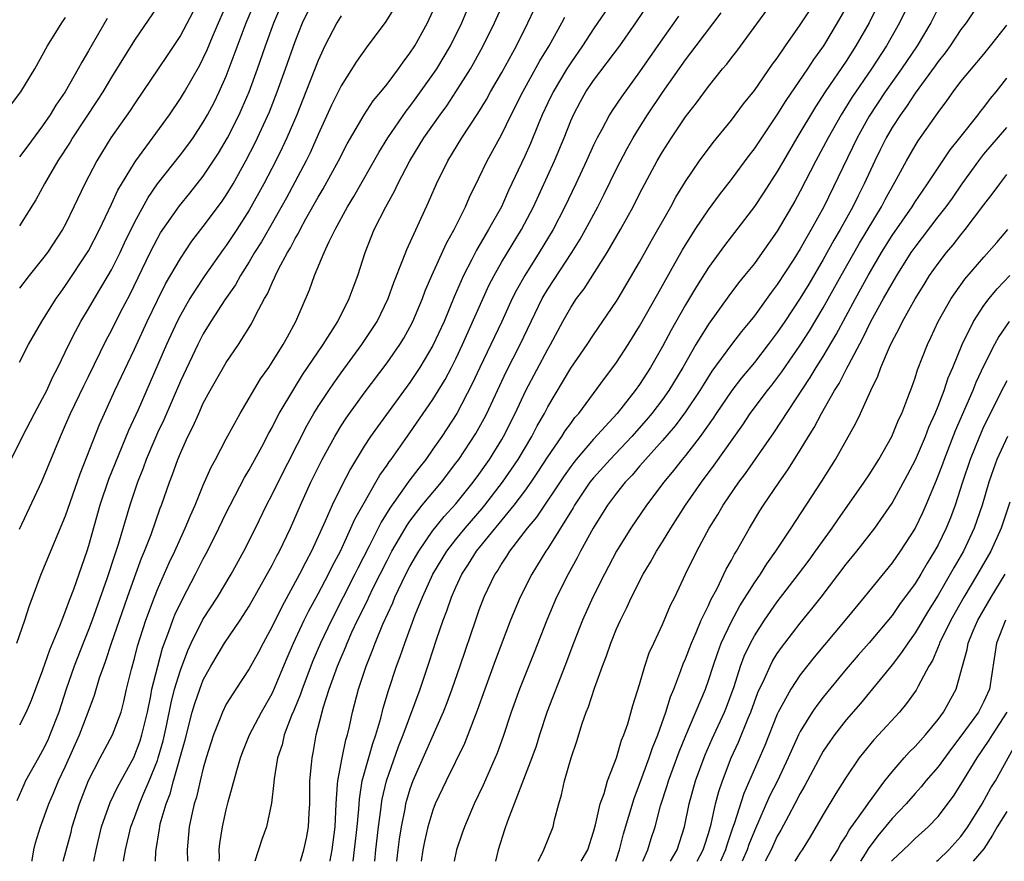
# Model space of a CAD drawing. Units: inches. Extents: x 2589000 to 2592000, y 1545000 to 1548000.
# Drawn here: x 2589723 to 2589809, y 1545000 to 1545073 of the extents above; entities that cross this region are included whole.
import ezdxf

# ---------------------------------------------------------------- set-up
doc = ezdxf.new("R2010")
doc.units = ezdxf.units.IN
doc.header["$MEASUREMENT"] = 0
doc.layers.add('LD25891545_2ft', color=125, linetype='Continuous')

msp = doc.modelspace()

# ---------------------------------------------------------------- linework, layer by layer
at = {"layer": 'LD25891545_2ft'}
for points, elevation in [([(2589798.989, 1545077), (2589796.989, 1545073.011), (2589795.849, 1545071), (2589795, 1545069.685), (2589793.182, 1545067), (2589792.316, 1545065.684), (2589790.7, 1545063), (2589789.527, 1545061), (2589789, 1545060.067), (2589787.803, 1545058.197), (2589787, 1545057.019), (2589784.389, 1545053.61), (2589783, 1545051.717), (2589781.955, 1545050.045), (2589781, 1545048.466), (2589779.745, 1545046.255), (2589779, 1545044.827), (2589777.954, 1545043), (2589777, 1545041.52), (2589776.633, 1545041), (2589775.053, 1545039), (2589773, 1545036.744), (2589771.483, 1545035), (2589771.263, 1545034.737), (2589771, 1545034.388), (2589770.422, 1545033.578), (2589768.031, 1545029.969), (2589767.22, 1545029), (2589765.681, 1545027), (2589765.424, 1545026.576), (2589765, 1545025.957), (2589764.641, 1545025.359), (2589764.388, 1545025), (2589763.437, 1545023), (2589763, 1545021.853), (2589762.698, 1545021), (2589761.356, 1545017), (2589760.656, 1545015), (2589760.211, 1545013.789), (2589759.898, 1545013), (2589757.263, 1545007), (2589757, 1545006.282), (2589756.699, 1545005.301), (2589756.626, 1545005), (2589756.555, 1545004.555), (2589756.237, 1545003), (2589756.065, 1545001.935), (2589755.945, 1545001), (2589755.835, 1545000)], 7442), ([(2589801.589, 1545077), (2589799.654, 1545073), (2589798.514, 1545071), (2589797.2, 1545069), (2589795.502, 1545066.498), (2589794.566, 1545065), (2589793.422, 1545063), (2589793, 1545062.179), (2589792.354, 1545061), (2589791, 1545058.34), (2589790.526, 1545057.474), (2589789, 1545054.864), (2589787.683, 1545053), (2589787, 1545052.06), (2589786.154, 1545051), (2589785.63, 1545050.37), (2589784.774, 1545049.226), (2589783, 1545046.775), (2589781.907, 1545045), (2589780.772, 1545043), (2589779.565, 1545041), (2589779, 1545040.21), (2589778.076, 1545039), (2589777.583, 1545038.417), (2589776.316, 1545037), (2589774.427, 1545035), (2589773, 1545033.397), (2589772.683, 1545033), (2589771.343, 1545031), (2589771.221, 1545030.779), (2589770.116, 1545029), (2589769, 1545027.245), (2589768.826, 1545027), (2589767.604, 1545025), (2589766.611, 1545023), (2589765.769, 1545021), (2589764.449, 1545017.551), (2589763.518, 1545015), (2589762.859, 1545013.14), (2589762.05, 1545011), (2589761.748, 1545010.252), (2589760.157, 1545007), (2589759.21, 1545005), (2589759, 1545004.462), (2589758.564, 1545003), (2589758.267, 1545001.733), (2589758.128, 1545001), (2589757.981, 1545000)], 7440), ([(2589722.255, 1545035), (2589723.234, 1545037), (2589724.279, 1545039), (2589725, 1545040.29), (2589725.356, 1545041), (2589725.871, 1545042.129), (2589726.323, 1545043), (2589727.281, 1545045), (2589727.857, 1545046.143), (2589728.325, 1545047), (2589729, 1545048.098), (2589729.515, 1545049), (2589730.709, 1545051), (2589731, 1545051.512), (2589731.746, 1545053), (2589732.141, 1545053.859), (2589733, 1545055.629), (2589734.188, 1545057.812), (2589735.008, 1545058.992), (2589737, 1545061.508), (2589737.645, 1545062.355), (2589738.103, 1545063), (2589739, 1545064.35), (2589739.372, 1545065), (2589739.933, 1545066.067), (2589740.393, 1545067), (2589741, 1545068.373), (2589742.737, 1545073), (2589743.581, 1545075)], 7476), ([(2589722.745, 1545019), (2589723.449, 1545021), (2589723.821, 1545022.179), (2589724.885, 1545025), (2589727, 1545030.067), (2589728.257, 1545033.743), (2589729.956, 1545038.044), (2589730.376, 1545039), (2589731.296, 1545041), (2589733, 1545044.587), (2589734.114, 1545047), (2589735, 1545048.848), (2589735.716, 1545050.284), (2589737, 1545052.493), (2589738.004, 1545053.996), (2589739, 1545055.264), (2589740.593, 1545057.407), (2589741, 1545057.999), (2589741.6, 1545059), (2589742.706, 1545061), (2589743.487, 1545062.513), (2589743.725, 1545063), (2589744.75, 1545065.25), (2589745.444, 1545067), (2589746.163, 1545069), (2589747, 1545071.394), (2589747.639, 1545073), (2589748.592, 1545075)], 7472), ([(2589738.64, 1545075), (2589737, 1545071.898), (2589735.847, 1545070.153), (2589733, 1545065.96), (2589732.625, 1545065.375), (2589730.955, 1545063), (2589729.711, 1545061), (2589728.663, 1545059), (2589727.729, 1545057), (2589727, 1545055.492), (2589726.737, 1545055), (2589725.412, 1545053), (2589725, 1545052.446), (2589723.833, 1545051), (2589723, 1545049.891)], 7480), ([(2589723, 1545043.476), (2589723.776, 1545045), (2589724.928, 1545047), (2589726.184, 1545049), (2589726.518, 1545049.482), (2589727, 1545050.133), (2589729, 1545053.144), (2589729.947, 1545055), (2589731, 1545057.227), (2589731.553, 1545058.447), (2589733, 1545060.807), (2589733.131, 1545061), (2589736.048, 1545065), (2589737, 1545066.412), (2589737.357, 1545067), (2589738.684, 1545069.316), (2589739, 1545069.938), (2589739.33, 1545070.67), (2589739.787, 1545071.787), (2589740.309, 1545073), (2589741.195, 1545075)], 7478), ([(2589723, 1545028.916), (2589724.943, 1545033.057), (2589726.543, 1545037), (2589727, 1545038.002), (2589727.428, 1545039), (2589728.586, 1545041.414), (2589729, 1545042.227), (2589730.572, 1545045.428), (2589731, 1545046.233), (2589731.769, 1545047.769), (2589732.615, 1545049.385), (2589734.38, 1545053), (2589735, 1545054.225), (2589735.283, 1545054.717), (2589736.913, 1545057.087), (2589737.822, 1545058.178), (2589739, 1545059.647), (2589740.331, 1545061.669), (2589741.102, 1545063), (2589742.11, 1545065), (2589742.39, 1545065.61), (2589742.981, 1545067), (2589743.714, 1545069), (2589744.407, 1545071), (2589745.135, 1545073), (2589745.985, 1545075)], 7474), ([(2589729.459, 1545000), (2589729.666, 1545001), (2589730.134, 1545003), (2589730.89, 1545005.11), (2589731.534, 1545006.466), (2589732.954, 1545009.046), (2589733.499, 1545010.501), (2589733.657, 1545011), (2589734.126, 1545013), (2589734.419, 1545014.419), (2589734.524, 1545015), (2589735.028, 1545017), (2589735.456, 1545018.545), (2589736.009, 1545020.009), (2589736.349, 1545021), (2589736.529, 1545021.471), (2589737.173, 1545022.827), (2589738.33, 1545025), (2589739, 1545026.337), (2589739.358, 1545027), (2589740.36, 1545029), (2589741, 1545030.34), (2589741.334, 1545031), (2589742.593, 1545033.407), (2589743, 1545034.087), (2589744.095, 1545036.095), (2589744.716, 1545037.284), (2589745, 1545037.787), (2589745.398, 1545038.602), (2589745.617, 1545039), (2589746.876, 1545041.124), (2589747.653, 1545042.347), (2589749.446, 1545045), (2589750.705, 1545047), (2589751.718, 1545049), (2589752.054, 1545049.946), (2589752.451, 1545051), (2589753.085, 1545053), (2589753.896, 1545055), (2589754.907, 1545057), (2589755.659, 1545058.341), (2589755.958, 1545059), (2589757.001, 1545061), (2589758.22, 1545063), (2589759.626, 1545065), (2589760.21, 1545065.79), (2589761.003, 1545066.997), (2589762.261, 1545069), (2589762.536, 1545069.464), (2589763.378, 1545071), (2589764.354, 1545073), (2589765.264, 1545075)], 7462), ([(2589774.711, 1545075), (2589773, 1545072.481), (2589772.034, 1545071), (2589771, 1545069.534), (2589770.664, 1545069), (2589769.465, 1545067), (2589769, 1545066.037), (2589768.514, 1545065), (2589768.155, 1545064.155), (2589767.488, 1545062.512), (2589767, 1545061.413), (2589765.596, 1545058.404), (2589764.964, 1545057), (2589763.855, 1545055), (2589763.524, 1545054.476), (2589762.794, 1545053.206), (2589762.39, 1545052.39), (2589761.666, 1545051), (2589761.452, 1545050.548), (2589760.856, 1545049.144), (2589759.969, 1545047), (2589759, 1545044.906), (2589757.857, 1545043), (2589757.523, 1545042.477), (2589757, 1545041.703), (2589754.158, 1545037.842), (2589753.567, 1545037), (2589753, 1545036.144), (2589751.814, 1545034.186), (2589751, 1545032.594), (2589750.221, 1545031), (2589749.618, 1545029.618), (2589748.414, 1545027), (2589747.916, 1545026.084), (2589747.368, 1545025), (2589745.831, 1545022.169), (2589745, 1545020.454), (2589744.205, 1545019), (2589743.801, 1545018.199), (2589743, 1545016.753), (2589741.832, 1545015), (2589741, 1545013.678), (2589740.663, 1545013), (2589740.464, 1545012.464), (2589739.877, 1545011), (2589739.261, 1545009), (2589739, 1545008.103), (2589738.726, 1545007), (2589738.404, 1545005.596), (2589738.212, 1545005), (2589737.973, 1545003.973), (2589737.777, 1545003), (2589737.594, 1545001), (2589737.626, 1545000)], 7456), ([(2589740.366, 1545000), (2589740.397, 1545000.398), (2589740.383, 1545001), (2589740.437, 1545001.563), (2589740.675, 1545003), (2589741, 1545004.481), (2589741.169, 1545005.169), (2589741.914, 1545007.914), (2589742.232, 1545009), (2589742.433, 1545009.567), (2589743.015, 1545011), (2589744.057, 1545013), (2589745, 1545014.616), (2589745.124, 1545014.876), (2589746.291, 1545017.709), (2589746.862, 1545019), (2589747.796, 1545021), (2589748.189, 1545021.811), (2589749, 1545023.286), (2589749.904, 1545025), (2589750.263, 1545025.737), (2589750.936, 1545027), (2589751.862, 1545029), (2589752.207, 1545029.793), (2589753, 1545031.211), (2589754.039, 1545033), (2589754.382, 1545033.618), (2589755, 1545034.484), (2589755.203, 1545034.797), (2589755.364, 1545035), (2589757, 1545037.3), (2589759, 1545040.21), (2589760.053, 1545041.947), (2589760.612, 1545043), (2589761, 1545043.763), (2589761.584, 1545045), (2589763.875, 1545050.125), (2589764.325, 1545051), (2589765, 1545052.186), (2589766.722, 1545055), (2589767.77, 1545057), (2589769.594, 1545061), (2589770.425, 1545063), (2589771, 1545064.462), (2589771.234, 1545065), (2589771.85, 1545066.15), (2589772.331, 1545067), (2589773, 1545067.982), (2589775.283, 1545071), (2589776.674, 1545073), (2589778.011, 1545075)], 7454), ([(2589750.053, 1545000), (2589750.062, 1545000.062), (2589750.225, 1545001), (2589750.485, 1545003), (2589750.577, 1545005), (2589750.702, 1545006.702), (2589750.704, 1545007), (2589751.084, 1545009), (2589751.419, 1545010.581), (2589751.555, 1545011), (2589751.734, 1545011.734), (2589751.998, 1545013), (2589752.519, 1545015), (2589753.184, 1545017), (2589753.713, 1545018.287), (2589753.963, 1545019), (2589754.644, 1545020.644), (2589755.499, 1545022.501), (2589755.694, 1545023), (2589756.647, 1545025), (2589757, 1545025.661), (2589757.761, 1545027), (2589759, 1545028.796), (2589759.155, 1545029), (2589759.98, 1545030.02), (2589761, 1545031.136), (2589762.502, 1545033), (2589763, 1545033.679), (2589763.924, 1545035), (2589765, 1545036.733), (2589765.158, 1545037), (2589766.16, 1545039), (2589767.092, 1545041), (2589769, 1545044.604), (2589769.235, 1545045), (2589770.309, 1545047), (2589771, 1545048.223), (2589771.522, 1545049), (2589772.163, 1545049.837), (2589774.194, 1545053), (2589775.351, 1545055), (2589776.436, 1545057), (2589777, 1545058.114), (2589778.549, 1545061), (2589779, 1545061.773), (2589779.786, 1545063), (2589781, 1545064.816), (2589781.957, 1545066.043), (2589783, 1545067.465), (2589784.241, 1545069), (2589784.592, 1545069.408), (2589785, 1545069.958), (2589785.464, 1545070.537), (2589788.722, 1545075)], 7448), ([(2589806.755, 1545075), (2589805.445, 1545073), (2589805, 1545072.425), (2589804.054, 1545071), (2589803.613, 1545070.387), (2589803, 1545069.642), (2589802.739, 1545069.261), (2589801, 1545066.878), (2589800.266, 1545065.734), (2589799.721, 1545065), (2589799, 1545063.893), (2589798.478, 1545063), (2589797.961, 1545061.961), (2589797.489, 1545061), (2589796.578, 1545059), (2589796.046, 1545057.954), (2589795.591, 1545057), (2589794.479, 1545055), (2589793.923, 1545054.077), (2589793, 1545052.412), (2589791.735, 1545050.265), (2589791, 1545049.035), (2589789.644, 1545047), (2589789, 1545046.051), (2589788.214, 1545045), (2589787, 1545043.438), (2589785.896, 1545042.104), (2589785.041, 1545041), (2589783.674, 1545039), (2589783.411, 1545038.589), (2589782.271, 1545037), (2589781, 1545035.349), (2589780.707, 1545035), (2589779.965, 1545034.035), (2589779.105, 1545033), (2589777.599, 1545031), (2589776.228, 1545029), (2589775.001, 1545027), (2589773.937, 1545025), (2589772.925, 1545023), (2589772.027, 1545021), (2589771.249, 1545019), (2589770.502, 1545017), (2589768.951, 1545013.049), (2589768.284, 1545011), (2589767.985, 1545010.015), (2589767.629, 1545009), (2589765.507, 1545003.507), (2589765.247, 1545002.752), (2589764.676, 1545001), (2589764.446, 1545000)], 7436), ([(2589755.644, 1545074.356), (2589754.889, 1545073.111), (2589753.174, 1545070.826), (2589752.351, 1545069.649), (2589751, 1545067.521), (2589750.172, 1545065.828), (2589749, 1545063.273), (2589748.298, 1545061.702), (2589747.954, 1545061), (2589746.235, 1545057.765), (2589745, 1545055.571), (2589744.062, 1545053.938), (2589743.469, 1545053), (2589743, 1545052.193), (2589742.246, 1545051), (2589741.807, 1545050.193), (2589740.876, 1545048.877), (2589739.659, 1545047), (2589739, 1545045.924), (2589738.524, 1545045), (2589737, 1545041.795), (2589735.547, 1545038.453), (2589735, 1545037.301), (2589734.766, 1545036.766), (2589734.033, 1545035), (2589733.767, 1545034.233), (2589733.256, 1545033), (2589732.591, 1545031), (2589731.581, 1545027.581), (2589731.284, 1545026.717), (2589730.596, 1545024.596), (2589729.325, 1545021), (2589729, 1545020.141), (2589728.536, 1545019), (2589727.755, 1545017), (2589727.052, 1545015), (2589726.401, 1545013), (2589725.639, 1545011), (2589725.442, 1545010.558), (2589725, 1545009.642), (2589724.627, 1545009), (2589723.52, 1545007), (2589723.349, 1545006.651), (2589722.745, 1545005.255)], 7468), ([(2589735, 1545074.443), (2589733, 1545071.486), (2589731, 1545068.281), (2589730.236, 1545067), (2589729.759, 1545066.241), (2589727.612, 1545063), (2589727.386, 1545062.614), (2589726.337, 1545061), (2589725.157, 1545059), (2589724.404, 1545057.596), (2589723, 1545055.332)], 7482), ([(2589751, 1545073.616), (2589750.765, 1545073.235), (2589750.627, 1545073), (2589749.595, 1545071), (2589749, 1545069.736), (2589747.94, 1545067), (2589747.137, 1545065), (2589746.283, 1545063), (2589745.876, 1545062.124), (2589745.32, 1545061), (2589744.276, 1545059), (2589743, 1545056.704), (2589741.912, 1545055), (2589741, 1545053.624), (2589740.733, 1545053.267), (2589739.145, 1545051), (2589738.275, 1545049.725), (2589737.837, 1545049), (2589737, 1545047.541), (2589736.725, 1545047), (2589735.8, 1545045), (2589733.318, 1545039.318), (2589732.491, 1545037.508), (2589730.746, 1545033.255), (2589729.998, 1545031), (2589729, 1545027.47), (2589728.848, 1545027), (2589727.677, 1545023.677), (2589727.3, 1545022.699), (2589727, 1545021.834), (2589726.664, 1545021), (2589726.473, 1545020.473), (2589725.604, 1545018.396), (2589725, 1545016.633), (2589724, 1545014), (2589723.575, 1545013), (2589723, 1545011.855)], 7470), ([(2589724.081, 1545000), (2589724.103, 1545000.102), (2589724.242, 1545001), (2589724.383, 1545001.617), (2589724.818, 1545003), (2589725.552, 1545005), (2589725.945, 1545005.946), (2589726.397, 1545007), (2589727, 1545008.285), (2589728.208, 1545011), (2589728.981, 1545013), (2589729.528, 1545014.472), (2589729.966, 1545015.966), (2589730.32, 1545017), (2589730.512, 1545017.488), (2589730.999, 1545019), (2589732.384, 1545023), (2589733, 1545024.724), (2589733.619, 1545026.382), (2589733.884, 1545027), (2589734.446, 1545028.446), (2589735.253, 1545030.747), (2589735.356, 1545031), (2589736.048, 1545033), (2589736.316, 1545033.684), (2589736.778, 1545035), (2589737, 1545035.546), (2589737.664, 1545037), (2589738.118, 1545037.882), (2589738.595, 1545039), (2589739, 1545039.883), (2589739.609, 1545041), (2589741, 1545043.431), (2589742.052, 1545045), (2589743.192, 1545046.808), (2589743.572, 1545047.572), (2589744.34, 1545049), (2589744.588, 1545049.412), (2589745, 1545050.38), (2589745.207, 1545050.793), (2589745.282, 1545051), (2589745.549, 1545051.549), (2589746.324, 1545053), (2589746.582, 1545053.418), (2589747, 1545054.226), (2589747.294, 1545054.706), (2589747.429, 1545055), (2589747.939, 1545055.939), (2589749, 1545057.839), (2589749.434, 1545058.566), (2589750.774, 1545061), (2589751.533, 1545062.467), (2589753, 1545064.991), (2589753.796, 1545066.204), (2589754.466, 1545067), (2589755, 1545067.677), (2589755.999, 1545069), (2589756.405, 1545069.595), (2589757, 1545070.358), (2589757.417, 1545071), (2589758.529, 1545073), (2589759, 1545074.036)], 7466), ([(2589726.788, 1545000), (2589727.475, 1545002.525), (2589727.587, 1545003), (2589728.213, 1545005), (2589729, 1545007.028), (2589730.021, 1545009), (2589731.086, 1545011), (2589731.828, 1545013), (2589732.082, 1545013.918), (2589732.32, 1545015), (2589732.741, 1545016.741), (2589733, 1545017.661), (2589733.276, 1545018.724), (2589733.998, 1545021), (2589734.734, 1545023), (2589735, 1545023.662), (2589736.025, 1545025.975), (2589736.512, 1545027), (2589737, 1545028.103), (2589737.423, 1545029), (2589737.878, 1545030.122), (2589738.277, 1545031), (2589739, 1545032.748), (2589739.69, 1545034.31), (2589740.073, 1545035), (2589741, 1545036.773), (2589742.198, 1545039), (2589743.992, 1545042.008), (2589744.7, 1545043), (2589745, 1545043.453), (2589745.965, 1545045), (2589746.322, 1545045.678), (2589747.062, 1545047), (2589748.249, 1545049.751), (2589748.695, 1545051), (2589749.535, 1545053), (2589749.968, 1545053.968), (2589750.483, 1545055), (2589751.567, 1545057), (2589752.113, 1545057.887), (2589754.275, 1545061.725), (2589755.059, 1545063), (2589756.67, 1545065.33), (2589757, 1545065.734), (2589757.536, 1545066.464), (2589759, 1545068.506), (2589759.328, 1545069), (2589760.532, 1545071), (2589761.518, 1545073), (2589761.948, 1545074.052)], 7464), ([(2589732.037, 1545000), (2589732.042, 1545000.043), (2589732.206, 1545001), (2589732.674, 1545003), (2589733, 1545003.817), (2589733.436, 1545005), (2589733.728, 1545005.728), (2589734.281, 1545007), (2589735, 1545008.779), (2589735.077, 1545009), (2589735.512, 1545010.488), (2589735.797, 1545011.798), (2589736.191, 1545013.809), (2589736.501, 1545015), (2589737, 1545016.638), (2589737.651, 1545018.349), (2589737.951, 1545019), (2589738.958, 1545021.042), (2589740.227, 1545023), (2589741.42, 1545025), (2589742.524, 1545027), (2589743.54, 1545029), (2589744.515, 1545031), (2589745, 1545031.926), (2589745.519, 1545033), (2589748.035, 1545037.965), (2589748.633, 1545039), (2589749, 1545039.591), (2589749.926, 1545041), (2589750.359, 1545041.641), (2589751, 1545042.533), (2589752.818, 1545045), (2589754.13, 1545047), (2589755.111, 1545049), (2589755.589, 1545050.411), (2589756.383, 1545052.383), (2589756.715, 1545053.285), (2589758.621, 1545057.379), (2589759.314, 1545059), (2589760.296, 1545061), (2589761.514, 1545063), (2589762.9, 1545065.1), (2589763.657, 1545066.343), (2589764.021, 1545067), (2589765, 1545068.687), (2589766.271, 1545071), (2589767.272, 1545073), (2589767.818, 1545074.182)], 7460), ([(2589747.475, 1545000), (2589747.745, 1545001), (2589747.975, 1545002.026), (2589748.158, 1545003), (2589748.209, 1545004.209), (2589748.27, 1545005), (2589748.282, 1545007), (2589748.426, 1545008.426), (2589748.467, 1545009), (2589748.562, 1545009.438), (2589748.84, 1545011), (2589749.455, 1545013.455), (2589749.951, 1545015), (2589750.68, 1545017), (2589751, 1545017.76), (2589751.384, 1545018.616), (2589751.527, 1545019), (2589751.948, 1545019.948), (2589752.44, 1545021), (2589753.29, 1545022.71), (2589753.413, 1545023), (2589753.801, 1545023.801), (2589755, 1545026.186), (2589755.432, 1545027), (2589756.744, 1545029.256), (2589757, 1545029.615), (2589758.072, 1545031), (2589759.737, 1545033), (2589761, 1545034.657), (2589761.249, 1545035), (2589762.741, 1545037.259), (2589763.454, 1545038.546), (2589763.685, 1545039), (2589765.373, 1545042.627), (2589766.587, 1545045), (2589768.514, 1545049), (2589769, 1545049.828), (2589771.087, 1545053), (2589771.827, 1545054.172), (2589772.298, 1545055), (2589773.367, 1545057), (2589773.917, 1545058.083), (2589775, 1545060.308), (2589775.925, 1545062.075), (2589776.451, 1545063), (2589777, 1545063.888), (2589777.704, 1545065), (2589779, 1545066.952), (2589781, 1545069.788), (2589781.946, 1545071), (2589784.12, 1545073.88)], 7450), ([(2589752.059, 1545000), (2589752.405, 1545003), (2589752.542, 1545004.542), (2589752.591, 1545005.409), (2589752.85, 1545007), (2589753.756, 1545010.243), (2589754.029, 1545011), (2589754.47, 1545012.469), (2589754.678, 1545013.322), (2589755.137, 1545014.863), (2589755.833, 1545017), (2589756.153, 1545017.847), (2589756.54, 1545019), (2589757.464, 1545021.464), (2589758.085, 1545023), (2589759, 1545024.991), (2589760.214, 1545027), (2589761, 1545028.017), (2589761.795, 1545029), (2589763.286, 1545030.714), (2589763.517, 1545031), (2589765.065, 1545033), (2589765.855, 1545034.145), (2589766.418, 1545035), (2589767.614, 1545037), (2589768.088, 1545037.912), (2589768.715, 1545039), (2589769, 1545039.562), (2589771, 1545042.928), (2589772.439, 1545045), (2589773, 1545045.851), (2589775, 1545048.783), (2589775.131, 1545049), (2589777, 1545052.162), (2589778.007, 1545053.993), (2589779.72, 1545057), (2589780.172, 1545057.828), (2589781, 1545059.19), (2589782.236, 1545061), (2589783.412, 1545062.588), (2589785, 1545064.535), (2589786.058, 1545065.942), (2589787, 1545067.111), (2589788.596, 1545069.404), (2589789, 1545069.946), (2589789.715, 1545071), (2589791, 1545072.837), (2589791.853, 1545074.148)], 7446), ([(2589753.931, 1545000), (2589754.035, 1545001), (2589754.267, 1545003), (2589754.472, 1545004.472), (2589754.522, 1545005), (2589754.584, 1545005.416), (2589754.958, 1545007), (2589756.009, 1545009.99), (2589756.41, 1545011), (2589757.885, 1545015), (2589758.671, 1545017.329), (2589759.313, 1545019.313), (2589759.89, 1545021), (2589760.204, 1545021.796), (2589760.607, 1545023), (2589761, 1545023.879), (2589761.526, 1545025), (2589762.113, 1545025.887), (2589762.786, 1545027), (2589766.082, 1545031), (2589767, 1545032.23), (2589767.548, 1545033), (2589768.129, 1545033.871), (2589769, 1545035.232), (2589770.241, 1545037), (2589770.53, 1545037.47), (2589771, 1545038.132), (2589771.371, 1545038.629), (2589771.701, 1545039), (2589773.952, 1545042.048), (2589774.687, 1545043), (2589775, 1545043.434), (2589776.016, 1545045), (2589777, 1545046.591), (2589778.58, 1545049.42), (2589780.11, 1545052.11), (2589780.743, 1545053.257), (2589781.847, 1545055), (2589783, 1545056.725), (2589783.961, 1545058.04), (2589785, 1545059.36), (2589786.549, 1545061.451), (2589787, 1545062.027), (2589787.642, 1545063), (2589789, 1545064.992), (2589789.765, 1545066.235), (2589791.661, 1545069), (2589792.18, 1545069.82), (2589793.044, 1545071), (2589794.241, 1545073), (2589795, 1545074.324)], 7444), ([(2589803, 1545074.28), (2589802.374, 1545073), (2589801.177, 1545071), (2589799.809, 1545069), (2589798.399, 1545067), (2589797, 1545064.868), (2589795.948, 1545063), (2589793.064, 1545057), (2589791.951, 1545055), (2589791.59, 1545054.41), (2589791, 1545053.333), (2589790.43, 1545052.43), (2589789, 1545050.226), (2589788.463, 1545049.537), (2589787, 1545047.509), (2589786.597, 1545047), (2589785.87, 1545046.13), (2589785, 1545044.997), (2589783.309, 1545042.691), (2589782.531, 1545041.469), (2589782.254, 1545041), (2589781, 1545039.13), (2589780.09, 1545037.91), (2589779, 1545036.652), (2589777.516, 1545035), (2589777.288, 1545034.712), (2589777, 1545034.396), (2589776.366, 1545033.634), (2589775.758, 1545033), (2589775, 1545032.047), (2589774.218, 1545031), (2589772.962, 1545029), (2589771.868, 1545027), (2589771.576, 1545026.424), (2589770.768, 1545025), (2589769.772, 1545023), (2589768.911, 1545021), (2589767.813, 1545018.187), (2589766.534, 1545015), (2589765.824, 1545013), (2589765.13, 1545010.87), (2589764.59, 1545009.41), (2589763.363, 1545006.637), (2589762.593, 1545005), (2589761.742, 1545003), (2589761.558, 1545002.442), (2589761.045, 1545001), (2589760.843, 1545000)], 7438), ([(2589721.588, 1545065), (2589723.099, 1545067), (2589724.313, 1545069), (2589725.43, 1545071), (2589726.668, 1545073), (2589727, 1545073.481)], 7486), ([(2589730.625, 1545073.375), (2589729, 1545070.577), (2589728.408, 1545069.592), (2589728.107, 1545069), (2589726.965, 1545067), (2589726.155, 1545065.845), (2589725.645, 1545065), (2589725, 1545064.047), (2589723.699, 1545062.301), (2589723, 1545061.335)], 7484), ([(2589734.823, 1545000), (2589734.855, 1545000.855), (2589735.181, 1545002.819), (2589735.197, 1545003), (2589735.254, 1545003.254), (2589735.771, 1545005), (2589736.118, 1545005.882), (2589736.405, 1545007), (2589737.424, 1545010.576), (2589738.033, 1545013), (2589738.25, 1545013.75), (2589738.685, 1545015), (2589739, 1545015.798), (2589739.659, 1545017), (2589740.84, 1545019), (2589742.211, 1545021), (2589743, 1545022.21), (2589745, 1545025.788), (2589745.407, 1545026.593), (2589745.634, 1545027), (2589746.582, 1545029), (2589747.451, 1545031), (2589748.375, 1545033), (2589749.364, 1545035), (2589750.447, 1545037), (2589751, 1545037.906), (2589751.429, 1545038.571), (2589751.728, 1545039), (2589753, 1545040.764), (2589755, 1545043.405), (2589756.115, 1545045), (2589756.452, 1545045.548), (2589757, 1545046.503), (2589757.258, 1545047), (2589758.091, 1545049), (2589758.328, 1545049.672), (2589758.907, 1545051), (2589760.187, 1545053.813), (2589760.865, 1545055), (2589761.843, 1545057), (2589762.181, 1545057.819), (2589763, 1545059.491), (2589763.716, 1545061), (2589764.18, 1545061.82), (2589765, 1545063.326), (2589765.825, 1545065), (2589766.844, 1545067), (2589768.313, 1545069.687), (2589769.116, 1545071), (2589770.227, 1545073), (2589770.486, 1545073.514)], 7458), ([(2589780.406, 1545073.595), (2589779.998, 1545073), (2589779, 1545071.62), (2589777, 1545068.748), (2589775.424, 1545066.576), (2589774.622, 1545065.378), (2589774.391, 1545065), (2589773.71, 1545063.711), (2589773.312, 1545063), (2589773, 1545062.361), (2589772.391, 1545061), (2589771.456, 1545059), (2589770.496, 1545057), (2589769.469, 1545055), (2589768.269, 1545053), (2589766.994, 1545051), (2589766.274, 1545049.726), (2589765.916, 1545049), (2589764.997, 1545047), (2589763.094, 1545043), (2589762.431, 1545041.569), (2589761.071, 1545039), (2589759.777, 1545037), (2589759, 1545035.878), (2589758.375, 1545035), (2589757.769, 1545034.231), (2589756.911, 1545033.089), (2589756.509, 1545032.509), (2589755.24, 1545030.76), (2589754.479, 1545029.521), (2589753.443, 1545027.443), (2589752.463, 1545025.537), (2589752.207, 1545025), (2589750.151, 1545021), (2589749.2, 1545019), (2589748.532, 1545017.468), (2589747.597, 1545015), (2589747.46, 1545014.54), (2589746.88, 1545013.12), (2589746.686, 1545012.686), (2589746.044, 1545011), (2589745.859, 1545010.141), (2589745.466, 1545009), (2589745.168, 1545007.168), (2589745.153, 1545006.847), (2589744.945, 1545005.055), (2589744.491, 1545003), (2589744.097, 1545001.903), (2589743.49, 1545000)], 7452), ([(2589768.177, 1545000), (2589768.385, 1545000.385), (2589768.663, 1545001), (2589769.464, 1545003), (2589769.603, 1545003.603), (2589769.963, 1545005), (2589770.203, 1545005.797), (2589770.473, 1545007), (2589771.036, 1545009), (2589771.528, 1545010.472), (2589772.003, 1545012.003), (2589772.361, 1545013), (2589772.553, 1545013.447), (2589773.071, 1545015.071), (2589773.771, 1545017), (2589774.12, 1545017.879), (2589774.491, 1545019), (2589775, 1545020.254), (2589775.332, 1545021), (2589775.9, 1545022.1), (2589776.3, 1545023), (2589777.324, 1545025), (2589777.955, 1545026.045), (2589778.479, 1545027), (2589779, 1545027.822), (2589779.712, 1545029), (2589781.006, 1545031), (2589782.391, 1545033), (2589783.509, 1545034.491), (2589785.984, 1545038.016), (2589786.646, 1545039), (2589788.15, 1545041), (2589788.53, 1545041.47), (2589789.389, 1545042.611), (2589791, 1545044.951), (2589791.804, 1545046.196), (2589793, 1545048.179), (2589794.555, 1545051), (2589796.171, 1545053.829), (2589798.071, 1545057), (2589798.385, 1545057.614), (2589799.396, 1545059.396), (2589800.26, 1545061), (2589801, 1545062.302), (2589801.266, 1545062.733), (2589803, 1545065.202), (2589803.776, 1545066.224), (2589804.329, 1545067), (2589805, 1545067.887), (2589805.914, 1545069), (2589807, 1545070.28), (2589807.582, 1545071), (2589809, 1545072.811)], 7434), ([(2589771.929, 1545000), (2589772.498, 1545001), (2589773, 1545002.565), (2589773.161, 1545003.161), (2589773.579, 1545005), (2589773.915, 1545005.915), (2589774.222, 1545007), (2589775.005, 1545009), (2589775.442, 1545010.558), (2589775.634, 1545011), (2589775.969, 1545011.969), (2589776.425, 1545013.575), (2589777, 1545015.405), (2589777.457, 1545017), (2589777.852, 1545018.148), (2589778.232, 1545019), (2589779, 1545020.627), (2589779.707, 1545022.293), (2589780.065, 1545023), (2589781.006, 1545025), (2589781.979, 1545027), (2589783.057, 1545029), (2589783.813, 1545030.187), (2589784.283, 1545031), (2589785.658, 1545033), (2589786.234, 1545033.766), (2589788.686, 1545037.314), (2589791.871, 1545042.129), (2589792.387, 1545043), (2589793, 1545043.96), (2589794.142, 1545045.859), (2589795.809, 1545049), (2589796.902, 1545051), (2589798.083, 1545053), (2589799, 1545054.483), (2589800.735, 1545057), (2589801, 1545057.419), (2589801.64, 1545058.36), (2589802.099, 1545059), (2589804.046, 1545061.954), (2589804.905, 1545063), (2589806.49, 1545065), (2589806.704, 1545065.296), (2589807, 1545065.647), (2589807.583, 1545066.417), (2589808.071, 1545067), (2589809, 1545068.179)], 7432), ([(2589774.924, 1545000), (2589775, 1545000.199), (2589775.264, 1545001), (2589775.612, 1545002.388), (2589776.529, 1545005.47), (2589777, 1545006.705), (2589777.842, 1545009), (2589778.124, 1545009.876), (2589778.581, 1545011), (2589779.283, 1545013), (2589779.688, 1545014.312), (2589779.986, 1545015), (2589780.607, 1545016.607), (2589780.809, 1545017.191), (2589781, 1545017.62), (2589781.512, 1545019), (2589781.934, 1545019.934), (2589782.379, 1545021), (2589783, 1545022.274), (2589783.222, 1545022.778), (2589783.762, 1545023.761), (2589784.56, 1545025.44), (2589785, 1545026.223), (2589785.262, 1545026.738), (2589785.435, 1545027), (2589786.567, 1545029), (2589787.49, 1545030.51), (2589787.801, 1545031), (2589789.154, 1545033), (2589789.926, 1545034.074), (2589791, 1545035.8), (2589791.72, 1545037), (2589792.221, 1545037.778), (2589792.845, 1545039), (2589793.987, 1545041), (2589794.387, 1545041.612), (2589795.072, 1545042.928), (2589795.196, 1545043.195), (2589796.461, 1545045.539), (2589797.159, 1545047), (2589798.259, 1545049), (2589799, 1545050.313), (2589799.416, 1545051), (2589800.672, 1545053), (2589801, 1545053.484), (2589803, 1545056.109), (2589803.703, 1545057), (2589804.25, 1545057.75), (2589805.109, 1545059), (2589806.548, 1545061), (2589807, 1545061.569), (2589809, 1545063.888)], 7430), ([(2589777.299, 1545000), (2589777.716, 1545001), (2589778.022, 1545001.978), (2589778.365, 1545003), (2589778.826, 1545004.826), (2589779.396, 1545006.603), (2589779.51, 1545007), (2589780.463, 1545009.537), (2589781.033, 1545010.967), (2589782.735, 1545015), (2589783, 1545015.737), (2589783.406, 1545017), (2589783.812, 1545018.188), (2589784.124, 1545019), (2589785, 1545020.877), (2589785.747, 1545022.253), (2589787, 1545024.251), (2589787.524, 1545025), (2589788.089, 1545025.911), (2589788.879, 1545027), (2589790.211, 1545029), (2589792.889, 1545033.111), (2589794.076, 1545035), (2589795.846, 1545038.154), (2589796.246, 1545039), (2589797.154, 1545041), (2589797.77, 1545042.231), (2589798.029, 1545043), (2589798.761, 1545044.761), (2589799, 1545045.26), (2589799.619, 1545046.381), (2589799.902, 1545047), (2589801, 1545048.983), (2589801.788, 1545050.212), (2589802.273, 1545051), (2589803, 1545052.052), (2589803.734, 1545053), (2589804.317, 1545053.683), (2589805, 1545054.553), (2589805.379, 1545055), (2589807, 1545057.151), (2589807.805, 1545058.195), (2589808.374, 1545059), (2589809, 1545059.79)], 7428), ([(2589779.702, 1545000), (2589780.266, 1545001), (2589780.924, 1545003), (2589781.319, 1545005), (2589781.886, 1545007), (2589782.725, 1545009.275), (2589783.328, 1545010.672), (2589784.392, 1545013), (2589784.565, 1545013.435), (2589785.233, 1545015.233), (2589785.802, 1545017), (2589786.126, 1545017.874), (2589786.657, 1545019), (2589787, 1545019.639), (2589787.877, 1545021), (2589789, 1545022.604), (2589790.849, 1545025), (2589791.769, 1545026.231), (2589792.338, 1545027), (2589793.772, 1545029), (2589794.265, 1545029.735), (2589796.567, 1545033), (2589797, 1545033.66), (2589797.833, 1545035), (2589798.973, 1545037), (2589799.565, 1545038.435), (2589799.835, 1545039), (2589800.378, 1545040.378), (2589800.713, 1545041.287), (2589801, 1545042.093), (2589801.216, 1545042.784), (2589802.082, 1545045), (2589802.386, 1545045.614), (2589803.028, 1545047), (2589804.154, 1545049), (2589804.487, 1545049.513), (2589805.325, 1545050.675), (2589807, 1545052.618), (2589808.119, 1545053.881), (2589809.074, 1545055)], 7426), ([(2589782.019, 1545000), (2589782.554, 1545001), (2589782.651, 1545001.348), (2589783, 1545002.429), (2589783.23, 1545003.23), (2589783.626, 1545005), (2589783.913, 1545006.087), (2589784.225, 1545007), (2589784.982, 1545009), (2589785.618, 1545010.382), (2589786.451, 1545012.451), (2589786.687, 1545013), (2589787.31, 1545014.69), (2589787.874, 1545015.874), (2589788.369, 1545017), (2589788.581, 1545017.419), (2589789, 1545018.095), (2589789.37, 1545018.63), (2589789.652, 1545019), (2589791, 1545020.739), (2589792.02, 1545021.98), (2589792.815, 1545023), (2589795, 1545025.861), (2589795.925, 1545027), (2589797.494, 1545029), (2589799, 1545031.171), (2589800.354, 1545033.646), (2589801.037, 1545034.963), (2589801.906, 1545037), (2589802.205, 1545037.795), (2589802.747, 1545039), (2589803, 1545039.62), (2589803.531, 1545041), (2589803.897, 1545042.103), (2589804.292, 1545043), (2589805.105, 1545045), (2589806.08, 1545047), (2589807, 1545048.392), (2589807.456, 1545049), (2589808.152, 1545049.848), (2589809.26, 1545051)], 7424), ([(2589809.199, 1545047), (2589808.301, 1545045.699), (2589807.92, 1545045), (2589807, 1545043.177), (2589806.309, 1545041.691), (2589806.04, 1545041), (2589804.505, 1545037.495), (2589803.542, 1545035), (2589803.406, 1545034.594), (2589802.851, 1545033.149), (2589801.938, 1545031), (2589801.647, 1545030.353), (2589800.998, 1545029.002), (2589799.704, 1545027), (2589799, 1545026.001), (2589796.565, 1545023), (2589794.92, 1545021), (2589792.22, 1545017.78), (2589791, 1545016.234), (2589790.18, 1545015), (2589789.081, 1545013), (2589789, 1545012.824), (2589787.914, 1545010.086), (2589786.097, 1545005.903), (2589785.251, 1545003.251), (2589785.111, 1545002.889), (2589784.598, 1545001.402), (2589784.491, 1545001), (2589784.043, 1545000)], 7422), ([(2589809, 1545041.848), (2589808.705, 1545041.295), (2589807, 1545037.881), (2589806.604, 1545037), (2589805.802, 1545035), (2589805.138, 1545033), (2589804.496, 1545031), (2589804.087, 1545029.913), (2589803.71, 1545029), (2589803, 1545027.554), (2589802.7, 1545027), (2589802.046, 1545025.954), (2589801.492, 1545025), (2589801, 1545024.203), (2589799.651, 1545022.349), (2589799, 1545021.405), (2589797, 1545019.014), (2589796.049, 1545017.951), (2589795, 1545016.724), (2589793, 1545014.294), (2589792.432, 1545013.568), (2589792.049, 1545013), (2589791, 1545011.299), (2589790.852, 1545011), (2589789.956, 1545009), (2589789.013, 1545007), (2589788.334, 1545005.666), (2589787, 1545002.661), (2589786.525, 1545001.475), (2589786.368, 1545001), (2589785.928, 1545000)], 7420), ([(2589809.043, 1545037), (2589808.128, 1545035), (2589807.823, 1545034.177), (2589807.422, 1545033), (2589806.855, 1545031), (2589806.162, 1545029), (2589805.208, 1545027), (2589804.396, 1545025.604), (2589804.065, 1545025), (2589803, 1545023.179), (2589802.162, 1545021.838), (2589801, 1545019.891), (2589800.361, 1545019), (2589799.832, 1545018.168), (2589799, 1545017.11), (2589796.25, 1545013.75), (2589795, 1545012.316), (2589793.97, 1545011), (2589793.567, 1545010.433), (2589793, 1545009.587), (2589792.782, 1545009.218), (2589791.412, 1545006.588), (2589791, 1545005.908), (2589790.532, 1545005), (2589789.968, 1545003.968), (2589789.301, 1545002.699), (2589789, 1545002.189), (2589788.457, 1545001), (2589787.957, 1545000)], 7418), ([(2589809.271, 1545031.271), (2589808.509, 1545029), (2589807.599, 1545027), (2589806.455, 1545025), (2589805.264, 1545023), (2589804.131, 1545021), (2589803.143, 1545019), (2589803.113, 1545018.887), (2589802.509, 1545017.491), (2589802.201, 1545017), (2589801.263, 1545015.263), (2589801.088, 1545014.912), (2589800.269, 1545013.731), (2589799.651, 1545013), (2589797.816, 1545011), (2589797.417, 1545010.583), (2589796.513, 1545009.487), (2589796.135, 1545009), (2589795, 1545007.316), (2589794.106, 1545005.894), (2589793, 1545004.071), (2589791.872, 1545002.128), (2589791.16, 1545001), (2589791, 1545000.771), (2589790.524, 1545000)], 7416), ([(2589793.628, 1545000), (2589794.261, 1545001), (2589794.515, 1545001.485), (2589795, 1545002.214), (2589795.275, 1545002.725), (2589796.689, 1545004.689), (2589796.937, 1545005.063), (2589798.377, 1545007), (2589799, 1545007.801), (2589800.048, 1545009), (2589800.497, 1545009.503), (2589801, 1545009.987), (2589801.469, 1545010.531), (2589801.9, 1545011), (2589803, 1545012.341), (2589803.485, 1545013), (2589804.58, 1545015), (2589805, 1545016.477), (2589805.124, 1545017), (2589805.546, 1545018.454), (2589805.632, 1545019), (2589806.073, 1545020.073), (2589806.48, 1545021), (2589807.62, 1545023), (2589808.852, 1545025)], 7414), ([(2589808.871, 1545021), (2589808.086, 1545019), (2589807.48, 1545015), (2589807, 1545013.908), (2589806.532, 1545013), (2589805, 1545010.885), (2589804.178, 1545009.822), (2589803, 1545008.227), (2589801.935, 1545007), (2589801.52, 1545006.48), (2589801, 1545005.918), (2589800.213, 1545005), (2589799, 1545003.722), (2589797.769, 1545002.231), (2589796.917, 1545001.083), (2589796.658, 1545000.658), (2589796.235, 1545000)], 7412), ([(2589798.945, 1545000), (2589799, 1545000.071), (2589800.507, 1545001.493), (2589801, 1545001.986), (2589802.133, 1545003), (2589803, 1545003.91), (2589804.336, 1545005.664), (2589805, 1545006.692), (2589806.404, 1545009), (2589807.465, 1545010.535), (2589807.735, 1545011), (2589809.036, 1545013)], 7410), ([(2589802.872, 1545000), (2589803, 1545000.109), (2589803.935, 1545001), (2589805, 1545002.166), (2589805.593, 1545003), (2589806.848, 1545005), (2589807.612, 1545006.388), (2589808.008, 1545007), (2589810.211, 1545011)], 7408), ([(2589809, 1545004.331), (2589808.162, 1545003), (2589807.734, 1545002.266), (2589807, 1545001.082), (2589806.068, 1545000)], 7406)]:
    msp.add_lwpolyline(points, dxfattribs=dict(at, elevation=elevation))

doc.saveas('drawing.dxf')
